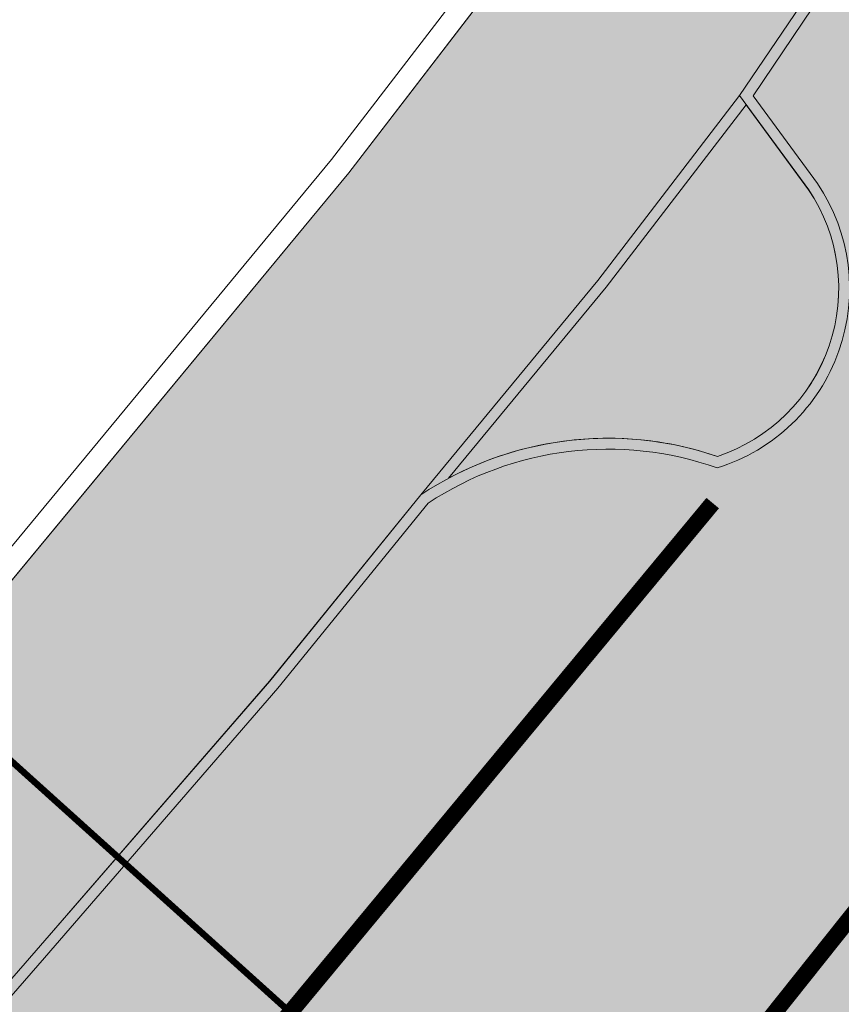
# Model space of a CAD drawing. Units: millimetres. Extents: x 1716 to 3656, y 5596 to 7230.
# Drawn here: x 3046 to 3053, y 6819 to 6828 of the extents above; entities that cross this region are included whole.
import ezdxf

# ---------------------------------------------------------------- set-up
doc = ezdxf.new("R2010")
doc.units = ezdxf.units.MM
doc.linetypes.add('CONTINUA', pattern=[0, 0, 0])
doc.linetypes.add('TRATTEGGIATA', pattern=[7.5, 5, -2.5])
for name, color, linetype, lineweight in [('Campit_Aiuole', 96, 'CONTINUA', 0), ('Campit_asfalto', 253, 'Continuous', 13), ('Campit_Filette', 251, 'CONTINUA', 0), ('Campit_Marciapiedi', 25, 'CONTINUA', 0), ('Campit_Segnaletica', 255, 'CONTINUA', 0), ('nuove linee sezione', 5, 'CONTINUA', 0), ('RECINZIONI', 200, 'CONTINUA', 0)]:
    doc.layers.add(name, color=color, linetype=linetype, lineweight=lineweight)

msp = doc.modelspace()

# ---------------------------------------------------------------- hatches: boundary and pattern name
at = {"layer": 'Campit_Aiuole'}
h = msp.add_hatch(color=256, dxfattribs=at)
edge = h.paths.add_edge_path()
edge.add_line((3072.170581531006, 6838.898627974753), (3071.726322839011, 6838.572085121119))
edge.add_line((3071.726322839011, 6838.572085121119), (3069.65198579018, 6838.243921940232))
edge.add_line((3069.65198579018, 6838.243921940232), (3069.212417437191, 6837.936543996879))
edge.add_arc((3071.288081364844, 6836.894170114048), 2.322697580866983, 153.3347380146841, 235.2386233883828)
edge.add_line((3069.963772351317, 6834.985995675257), (3072.170581531006, 6838.898627974753))
edge = h.paths.add_edge_path()
edge.add_line((3067.732888527798, 6853.85222931034), (3065.464013934683, 6849.741958503899))
edge.add_arc((3066.489281989388, 6851.405638977823), 1.954228058164535, 238.3559250237279, 349.112078917994)
edge.add_arc((3072.684843519345, 6853.551243027333), 4.961093728288054, 176.5217668710304, 210.4569798784017, ccw=False)
edge = h.paths.add_edge_path()
edge.add_line((3063.505845172021, 6846.059131296692), (3061.24976293805, 6842.14047185966))
edge.add_line((3061.24976293805, 6842.14047185966), (3064.319354519128, 6843.080888376404))
edge.add_arc((3062.360779530638, 6844.146128922525), 2.22951864909005, 331.458871565509, 419.0965304875014)
edge = h.paths.add_edge_path()
edge.add_arc((3067.132616542873, 6829.804984574344), 2.261928494041621, 63.82410487010301, 139.5815896158245)
edge.add_arc((3067.513958746072, 6830.276831437606), 2.326758000847435, 154.690491201792, 225.8797500030425)
edge.add_line((3065.894147632975, 6828.606497712749), (3065.847892086076, 6827.912841205102))
edge.add_line((3065.847892086076, 6827.912841205102), (3068.130417279192, 6831.83493881096))
edge = h.paths.add_edge_path()
edge.add_line((3056.81085407377, 6834.418503174316), (3054.53347722795, 6830.434358942453))
edge.add_arc((3055.60784231344, 6832.49810422942), 2.326651015171084, 242.4989670612037, 320.3578710135093)
edge.add_line((3057.399466766613, 6831.013723292737), (3057.547814852503, 6831.871416427204))
edge.add_arc((3061.392948354579, 6834.364104840966), 4.582417176217624, 179.3198200855637, 212.9541701401806, ccw=False)
edge = h.paths.add_edge_path()
edge.add_line((3052.339923784121, 6827.200339399179), (3051.036188878829, 6825.50130060124))
edge.add_line((3051.036188878829, 6825.50130060124), (3049.407311384305, 6823.526644428634))
edge.add_arc((3051.131131705915, 6820.939649423073), 3.108713505615305, 71.13842091354059, 123.6771396541173, ccw=False)
edge.add_arc((3051.624245761736, 6825.427101761011), 1.628224507950465, 288.3233418196052, 393.8166848229088)
edge.add_line((3052.977011216921, 6826.333269886442), (3052.339923784121, 6827.200339399179))
edge = h.paths.add_edge_path()
edge.add_arc((3037.141608779098, 6810.403842526534), 2.857240732844808, 226.9199007136803, 321.7191710534439)
edge.add_line((3039.384496191145, 6808.633734998076), (3037.300889460354, 6809.556472186004))
edge.add_line((3037.300889460354, 6809.556472186004), (3036.382934967816, 6809.162609857714))
edge.add_line((3036.382934967816, 6809.162609857714), (3035.190055862214, 6808.316915163632))
edge = h.paths.add_edge_path()
edge.add_arc((3054.604817219959, 6818.188246365808), 4.21363570665449, 257.3059594103029, 291.58377968343797, ccw=False)
edge.add_line((3053.678892951821, 6814.077602849513), (3053.043353303245, 6813.766054432932))
edge.add_line((3053.043353303245, 6813.766054432932), (3052.726084115211, 6813.131348896858))
edge.add_arc((3054.783874034189, 6812.441204276461), 2.170437501453206, 161.4595012115692, 229.4111077774621)
edge.add_line((3053.371728778376, 6810.792979557498), (3056.154850813591, 6814.270067997357))
h.paths.add_polyline_path([(3026.187363855922, 6815.916354459266), (3022.734946748918, 6817.774367871625), (3021.730794299205, 6815.963846367596), (3024.637663170256, 6814.351637127658), (3028.446203007629, 6812.274408685144), (3032.276878564419, 6810.174192938811), (3034.151911620379, 6811.545383247814)])
h.paths.add_polyline_path([(3016.617829447476, 6820.801509861892), (3015.29372124626, 6821.496219907293), (3014.433625848785, 6819.908813139382), (3015.738853910694, 6819.229438652535)])
at = {"layer": 'Campit_asfalto'}
h = msp.add_hatch(color=256, dxfattribs=at)
edge = h.paths.add_edge_path()
edge.add_line((3092.505896101075, 6903.506229575882), (3106.651843430597, 6895.683372758502))
edge.add_line((3106.651843430597, 6895.683372758502), (3100.411009611687, 6884.398172408361))
edge.add_line((3100.411009611687, 6884.398172408361), (3100.32739043071, 6884.431456527291))
edge.add_line((3100.32739043071, 6884.431456527291), (3100.135409490115, 6883.949145757718))
edge.add_line((3100.135409490115, 6883.949145757718), (3101.213469566121, 6879.985637439004))
edge.add_line((3101.213469566121, 6879.985637439004), (3103.578394883835, 6878.772827931441))
edge.add_line((3103.578394883835, 6878.772827931441), (3103.619464113901, 6878.852911127818))
edge.add_line((3103.619464113901, 6878.852911127818), (3112.08325003334, 6874.130511954909))
edge.add_line((3112.08325003334, 6874.130511954909), (3104.43602288202, 6859.935784133942))
edge.add_line((3104.43602288202, 6859.935784133942), (3104.3024273334, 6860.009595011675))
edge.add_line((3104.3024273334, 6860.009595011675), (3093.440844432972, 6866.008716911234))
edge.add_line((3093.440844432972, 6866.008716911234), (3089.377887718553, 6864.842817114191))
edge.add_line((3089.377887718553, 6864.842817114191), (3079.460301206222, 6846.781577012514))
edge.add_line((3079.460301206222, 6846.781577012514), (3075.950024951439, 6840.394873009265))
edge.add_line((3075.950024951439, 6840.394873009265), (3073.521238696509, 6836.066068466687))
edge.add_line((3073.521238696509, 6836.066068466687), (3072.380884266738, 6834.155852684504))
edge.add_line((3072.380884266738, 6834.155852684504), (3072.086567513436, 6833.698604066436))
edge.add_line((3072.086567513436, 6833.698604066436), (3070.464580894825, 6830.661573554727))
edge.add_line((3070.464580894825, 6830.661573554727), (3070.194393312334, 6830.175874398594))
edge.add_line((3070.194393312334, 6830.175874398594), (3069.858764088691, 6829.414324482806))
edge.add_line((3069.858764088691, 6829.414324482806), (3069.401876107476, 6828.650804016665))
edge.add_line((3069.401876107476, 6828.650804016665), (3068.944988126261, 6827.887283550525))
edge.add_line((3068.944988126261, 6827.887283550525), (3068.539445177327, 6827.20956744621))
edge.add_line((3068.539445177327, 6827.20956744621), (3068.121027425535, 6826.510335837444))
edge.add_line((3068.121027425535, 6826.510335837444), (3067.009599796325, 6824.652992728413))
edge.add_line((3067.009599796325, 6824.652992728413), (3066.00911155748, 6823.149333907169))
edge.add_line((3066.00911155748, 6823.149333907169), (3064.790535717307, 6821.334223274774))
edge.add_line((3064.790535717307, 6821.334223274774), (3063.890921882195, 6819.99421753372))
edge.add_line((3063.890921882195, 6819.99421753372), (3062.971225591743, 6818.62429826652))
edge.add_line((3062.971225591743, 6818.62429826652), (3060.665866353118, 6815.626403256783))
edge.add_line((3060.665866353118, 6815.626403256783), (3055.40668695675, 6809.377313587916))
edge.add_line((3055.40668695675, 6809.377313587916), (3055.303523305397, 6809.469906919229))
edge.add_line((3055.303523305397, 6809.469906919229), (3055.023899433633, 6809.15836159293))
edge.add_line((3055.023899433633, 6809.15836159293), (3052.74425745079, 6806.629696207779))
edge.add_line((3052.74425745079, 6806.629696207779), (3052.436763191517, 6806.318690788991))
edge.add_line((3052.436763191517, 6806.318690788991), (3052.521125731396, 6806.235280677323))
edge.add_line((3052.521125731396, 6806.235280677323), (3050.744254458165, 6804.303556102909))
edge.add_line((3050.744254458165, 6804.303556102909), (3048.87495179492, 6802.435506393617))
edge.add_line((3048.87495179492, 6802.435506393617), (3046.950517066594, 6800.643292459101))
edge.add_line((3046.950517066594, 6800.643292459101), (3046.929630686673, 6800.662653615837))
edge.add_line((3046.929630686673, 6800.662653615837), (3046.754592603999, 6800.473826473686))
edge.add_line((3046.754592603999, 6800.473826473686), (3045.967897391251, 6799.794320408786))
edge.add_line((3045.967897391251, 6799.794320408786), (3045.781102490959, 6799.627539518914))
edge.add_line((3045.781102490959, 6799.627539518914), (3045.797871495319, 6799.608758203502))
edge.add_line((3045.797871495319, 6799.608758203502), (3043.345463971695, 6797.509642008868))
edge.add_line((3043.345463971695, 6797.509642008868), (3040.898664089716, 6795.466315268313))
edge.add_line((3040.898664089716, 6795.466315268313), (3038.439427134464, 6793.53114716513))
edge.add_line((3038.439427134464, 6793.53114716513), (3034.844243171005, 6790.721394315416))
edge.add_line((3034.844243171005, 6790.721394315416), (3034.836160591642, 6790.732660552871))
edge.add_line((3034.836160591642, 6790.732660552871), (3034.651000642232, 6790.599823836807))
edge.add_line((3034.651000642232, 6790.599823836807), (3031.384623949849, 6788.111982623332))
edge.add_line((3031.384623949849, 6788.111982623332), (3031.190331169726, 6787.961428926626))
edge.add_line((3031.190331169726, 6787.961428926626), (3031.203977364621, 6787.943041942328))
edge.add_line((3031.203977364621, 6787.943041942328), (3024.461139350791, 6783.010898275626))
edge.add_line((3024.461139350791, 6783.010898275626), (3024.453010074867, 6783.022229603015))
edge.add_line((3024.453010074867, 6783.022229603015), (3024.267850125458, 6782.889392886953))
edge.add_line((3024.267850125458, 6782.889392886953), (3022.372710015262, 6781.49980878992))
edge.add_line((3022.372710015262, 6781.49980878992), (3022.187550065852, 6781.366972073857))
edge.add_line((3022.187550065852, 6781.366972073857), (3022.195655978876, 6781.355673311813))
edge.add_line((3022.195655978876, 6781.355673311813), (3018.960743010469, 6778.885807305967))
edge.add_line((3018.960743010469, 6778.885807305967), (3018.952637097444, 6778.897106068011))
edge.add_line((3018.952637097444, 6778.897106068011), (3018.767477148034, 6778.764269351949))
edge.add_line((3018.767477148034, 6778.764269351949), (3012.543130861214, 6773.9827041488))
edge.add_line((3012.543130861214, 6773.9827041488), (3008.644937593184, 6770.42192828449))
edge.add_line((3008.644937593184, 6770.42192828449), (2994.893722558122, 6757.860982421863))
edge.add_line((2994.893722558122, 6757.860982421863), (2997.643134327333, 6755.051979540925))
edge.add_line((2997.643134327333, 6755.051979540925), (3004.568660916447, 6748.005389210763))
edge.add_line((3004.568660916447, 6748.005389210763), (3006.887595267181, 6745.739138036645))
edge.add_line((3006.887595267181, 6745.739138036645), (3009.179380265603, 6743.575102573438))
edge.add_line((3009.179380265603, 6743.575102573438), (3005.040516013476, 6739.03815926019))
edge.add_line((3005.040516013476, 6739.03815926019), (3001.936774758455, 6742.339970559104))
edge.add_line((3001.936774758455, 6742.339970559104), (3000.912494939126, 6743.364654423381))
edge.add_line((3000.912494939126, 6743.364654423381), (2990.471845714678, 6753.937197170168))
edge.add_line((2990.471845714678, 6753.937197170168), (2971.044209618352, 6738.751214084816))
edge.add_line((2971.044209618352, 6738.751214084816), (2963.163419404509, 6732.72026054699))
edge.add_line((2963.163419404509, 6732.72026054699), (2955.179451834094, 6726.507974267803))
edge.add_line((2955.179451834094, 6726.507974267803), (2950.064215913781, 6722.472664499481))
edge.add_line((2950.064215913781, 6722.472664499481), (2949.949338484482, 6722.633289680381))
edge.add_line((2949.949338484482, 6722.633289680381), (2946.524984842745, 6720.184228199667))
edge.add_line((2946.524984842745, 6720.184228199667), (2946.955461207525, 6719.582322808958))
edge.add_line((2946.955461207525, 6719.582322808958), (2948.347992382372, 6717.800077905514))
edge.add_line((2948.347992382372, 6717.800077905514), (2948.72705572648, 6717.309454851475))
edge.add_line((2948.72705572648, 6717.309454851475), (2949.983377127623, 6715.676893508974))
edge.add_line((2949.983377127623, 6715.676893508974), (2950.360550008452, 6715.184815651347))
edge.add_line((2950.360550008452, 6715.184815651347), (2951.597194822878, 6713.574973567868))
edge.add_line((2951.597194822878, 6713.574973567868), (2951.974308874132, 6713.082850077707))
edge.add_line((2951.974308874132, 6713.082850077707), (2953.408307850441, 6711.221091994116))
edge.add_line((2953.408307850441, 6711.221091994116), (2953.786639705481, 6710.729904482104))
edge.add_line((2953.786639705481, 6710.729904482104), (2955.068755648013, 6709.054117580006))
edge.add_line((2955.068755648013, 6709.054117580006), (2955.444957780284, 6708.561297170855))
edge.add_line((2955.444957780284, 6708.561297170855), (2956.718647307668, 6706.891670554252))
edge.add_line((2956.718647307668, 6706.891670554252), (2957.094681283392, 6706.398721825578))
edge.add_line((2957.094681283392, 6706.398721825578), (2958.335706284735, 6704.773871528495))
edge.add_line((2958.335706284735, 6704.773871528495), (2958.694336168024, 6704.258623688311))
edge.add_line((2958.694336168024, 6704.258623688311), (2960.571413175469, 6701.854385212595))
edge.add_line((2960.571413175469, 6701.854385212595), (2960.937153662651, 6701.358687546637))
edge.add_line((2960.937153662651, 6701.358687546637), (2962.426506652084, 6699.420975957451))
edge.add_line((2962.426506652084, 6699.420975957451), (2962.610557991474, 6699.171526354387))
edge.add_arc((2962.811727026212, 6699.319954853905), 0.2500000000137619, 216.4210101334447, 245.3507222722798)
edge.add_line((2962.707461367573, 6699.092735417159), (2955.006334009661, 6694.420942197664))
edge.add_line((2955.006334009661, 6694.420942197664), (2954.943628309841, 6694.507169297075))
edge.add_line((2954.943628309841, 6694.507169297075), (2955.015975202748, 6694.604929356946))
edge.add_line((2955.015975202748, 6694.604929356946), (2954.711533561896, 6695.034017631894))
edge.add_line((2954.711533561896, 6695.034017631894), (2954.622291183238, 6694.969987774503))
edge.add_line((2954.622291183238, 6694.969987774503), (2954.293985883321, 6695.427567208296))
edge.add_line((2954.293985883321, 6695.427567208296), (2952.901380367891, 6697.418739375768))
edge.add_line((2952.901380367891, 6697.418739375768), (2952.559394296107, 6697.86406350985))
edge.add_line((2952.559394296107, 6697.86406350985), (2952.646158269649, 6697.931425647725))
edge.add_line((2952.646158269649, 6697.931425647725), (2952.322835896012, 6698.347872256411))
edge.add_line((2952.322835896012, 6698.347872256411), (2951.684785354427, 6699.231408353984))
edge.add_line((2951.684785354427, 6699.231408353984), (2951.366497814117, 6699.629896800095))
edge.add_line((2951.366497814117, 6699.629896800095), (2951.351429067982, 6699.617860832202))
edge.add_line((2951.351429067982, 6699.617860832202), (2950.85297189124, 6700.28977544496))
edge.add_line((2950.85297189124, 6700.28977544496), (2950.390071110977, 6700.957886857394))
edge.add_line((2950.390071110977, 6700.957886857394), (2950.414971290435, 6700.976544542488))
edge.add_line((2950.414971290435, 6700.976544542488), (2950.322026932253, 6701.100586254352))
edge.add_line((2950.322026932253, 6701.100586254352), (2950.394051152041, 6701.154553946199))
edge.add_line((2950.394051152041, 6701.154553946199), (2950.175182179542, 6701.446652170906))
edge.add_line((2950.175182179542, 6701.446652170906), (2950.083151232032, 6701.377693453544))
edge.add_line((2950.083151232032, 6701.377693453544), (2949.909255336075, 6701.609771495092))
edge.add_line((2949.909255336075, 6701.609771495092), (2948.787263659108, 6703.029894913104))
edge.add_line((2948.787263659108, 6703.029894913104), (2947.617409381987, 6704.695157841387))
edge.add_line((2947.617409381987, 6704.695157841387), (2947.086727500519, 6705.403466912825))
edge.add_line((2947.086727500519, 6705.403466912825), (2946.375239671111, 6706.293429366935))
edge.add_line((2946.375239671111, 6706.293429366935), (2945.791049812129, 6707.142578970161))
edge.add_line((2945.791049812129, 6707.142578970161), (2945.467230913406, 6707.543036609407))
edge.add_line((2945.467230913406, 6707.543036609407), (2945.424463592709, 6707.508454008572))
edge.add_line((2945.424463592709, 6707.508454008572), (2945.267269952555, 6707.702850920828))
edge.add_line((2945.267269952555, 6707.702850920828), (2944.436105771703, 6708.808576418336))
edge.add_line((2944.436105771703, 6708.808576418336), (2943.513665284155, 6710.046485024382))
edge.add_line((2943.513665284155, 6710.046485024382), (2943.245542225281, 6710.382654662066))
edge.add_line((2943.245542225281, 6710.382654662066), (2942.012364200775, 6711.894727509972))
edge.add_line((2942.012364200775, 6711.894727509972), (2941.446292516879, 6712.762468433966))
edge.add_line((2941.446292516879, 6712.762468433966), (2941.304583251873, 6713.030226281386))
edge.add_line((2941.304583251873, 6713.030226281386), (2941.415218367052, 6713.098489531304))
edge.add_line((2941.415218367052, 6713.098489531304), (2941.143066299845, 6713.539569839341))
edge.add_line((2941.143066299845, 6713.539569839341), (2941.031760774295, 6713.468671202384))
edge.add_line((2941.031760774295, 6713.468671202384), (2940.488706431919, 6714.321225660055))
edge.add_line((2940.488706431919, 6714.321225660055), (2939.837623289076, 6715.02737526144))
edge.add_line((2939.837623289076, 6715.02737526144), (2939.892267576781, 6715.059933819451))
edge.add_line((2939.892267576781, 6715.059933819451), (2939.456824890297, 6715.790754128866))
edge.add_line((2939.456824890297, 6715.790754128866), (2939.361109193121, 6715.733724104139))
edge.add_line((2939.361109193121, 6715.733724104139), (2938.590167385751, 6716.642384469827))
edge.add_line((2938.590167385751, 6716.642384469827), (2938.04336142515, 6717.370335046072))
edge.add_line((2938.04336142515, 6717.370335046072), (2937.862600648526, 6717.738337140677))
edge.add_line((2937.862600648526, 6717.738337140677), (2937.835673665993, 6717.725110742386))
edge.add_line((2937.835673665993, 6717.725110742386), (2937.654912889367, 6718.093112836992))
edge.add_line((2937.654912889367, 6718.093112836992), (2935.566945731277, 6720.637292687537))
edge.add_line((2935.566945731277, 6720.637292687537), (2935.256059806878, 6721.01604054827))
edge.add_line((2935.256059806878, 6721.01604054827), (2934.279867633935, 6722.260801622329))
edge.add_line((2934.279867633935, 6722.260801622329), (2933.427257772265, 6723.374788133107))
edge.add_line((2933.427257772265, 6723.374788133107), (2933.122931323707, 6723.758826428995))
edge.add_line((2933.122931323707, 6723.758826428995), (2932.263680794445, 6724.857212038316))
edge.add_line((2932.263680794445, 6724.857212038316), (2931.387509588865, 6726.081493177951))
edge.add_line((2931.387509588865, 6726.081493177951), (2931.093160615318, 6726.491838985498))
edge.add_line((2931.093160615318, 6726.491838985498), (2931.117537593984, 6726.509325063134))
edge.add_line((2931.117537593984, 6726.509325063134), (2930.769523225779, 6726.994484685877))
edge.add_line((2930.769523225779, 6726.994484685877), (2928.801306648955, 6729.431422991765))
edge.add_line((2928.801306648955, 6729.431422991765), (2927.364224330692, 6731.395609227981))
edge.add_line((2927.364224330692, 6731.395609227981), (2926.911573138425, 6732.018511225199))
edge.add_line((2926.911573138425, 6732.018511225199), (2926.871124956786, 6731.989118290637))
edge.add_line((2926.871124956786, 6731.989118290637), (2926.683010175595, 6732.247986653124))
edge.add_line((2926.683010175595, 6732.247986653124), (2926.674920539257, 6732.242108066203))
edge.add_line((2926.674920539257, 6732.242108066203), (2926.619073963589, 6732.318959611314))
edge.add_line((2926.619073963589, 6732.318959611314), (2926.724239235846, 6732.39538124118))
edge.add_line((2926.724239235846, 6732.39538124118), (2926.500852933169, 6732.702787421626))
edge.add_line((2926.500852933169, 6732.702787421626), (2925.601286496878, 6734.065861780476))
edge.add_line((2925.601286496878, 6734.065861780476), (2924.952761634594, 6734.922621071642))
edge.add_line((2924.952761634594, 6734.922621071642), (2924.53987067354, 6735.536722898932))
edge.add_line((2924.53987067354, 6735.536722898932), (2923.449927392179, 6737.136347073168))
edge.add_line((2923.449927392179, 6737.136347073168), (2922.967851430429, 6737.800595471572))
edge.add_line((2922.967851430429, 6737.800595471572), (2922.395068424205, 6738.601934742906))
edge.add_line((2922.395068424205, 6738.601934742906), (2920.894417855448, 6740.712021475919))
edge.add_line((2920.894417855448, 6740.712021475919), (2920.261749693782, 6741.672350064067))
edge.add_line((2920.261749693782, 6741.672350064067), (2918.855342368704, 6743.722261995339))
edge.add_line((2918.855342368704, 6743.722261995339), (2918.432913956602, 6744.329842637434))
edge.add_line((2918.432913956602, 6744.329842637434), (2924.829359186622, 6750.500896620611))
edge.add_line((2924.829359186622, 6750.500896620611), (2925.036995750432, 6750.231662415191))
edge.add_line((2925.036995750432, 6750.231662415191), (2925.017199117675, 6750.216395020789))
edge.add_line((2925.017199117675, 6750.216395020789), (2925.255370470271, 6749.907567549857))
edge.add_line((2925.255370470271, 6749.907567549857), (2925.275167103026, 6749.922834944256))
edge.add_line((2925.275167103026, 6749.922834944256), (2925.672119357359, 6749.408122492706))
edge.add_line((2925.672119357359, 6749.408122492706), (2926.653474896806, 6748.063761236299))
edge.add_line((2926.653474896806, 6748.063761236299), (2927.073187372725, 6747.503545708527))
edge.add_line((2927.073187372725, 6747.503545708527), (2928.055157711875, 6746.176103995221))
edge.add_line((2928.055157711875, 6746.176103995221), (2928.320859274507, 6745.819133856952))
edge.add_line((2928.320859274507, 6745.819133856952), (2928.200532261607, 6745.729571532469))
edge.add_line((2928.200532261607, 6745.729571532469), (2928.920016268284, 6744.762944528845))
edge.add_line((2928.920016268284, 6744.762944528845), (2930.285207642219, 6742.911948365659))
edge.add_line((2930.285207642219, 6742.911948365659), (2930.995455103008, 6741.938514472452))
edge.add_line((2930.995455103008, 6741.938514472452), (2931.11662944656, 6742.026927019439))
edge.add_line((2931.11662944656, 6742.026927019439), (2931.37892000262, 6741.667443133566))
edge.add_line((2931.37892000262, 6741.667443133566), (2931.936681081575, 6740.827577091421))
edge.add_line((2931.936681081575, 6740.827577091421), (2932.335303066259, 6740.252163750138))
edge.add_line((2932.335303066259, 6740.252163750138), (2933.697075135123, 6738.361469472425))
edge.add_line((2933.697075135123, 6738.361469472425), (2934.302428833396, 6737.655461752929))
edge.add_line((2934.302428833396, 6737.655461752929), (2934.324592611623, 6737.671312272174))
edge.add_line((2934.324592611623, 6737.671312272174), (2934.87938137836, 6738.150159398831))
edge.add_line((2934.87938137836, 6738.150159398831), (2934.794157913418, 6738.263429718109))
edge.add_line((2934.794157913418, 6738.263429718109), (2935.598640006815, 6738.868714067264))
edge.add_line((2935.598640006815, 6738.868714067264), (2937.136766458123, 6740.057268767027))
edge.add_line((2937.136766458123, 6740.057268767027), (2937.536304749164, 6740.35607100196))
edge.add_line((2937.536304749164, 6740.35607100196), (2938.615298324578, 6741.160592028981))
edge.add_line((2938.615298324578, 6741.160592028981), (2947.213819303631, 6747.581300867831))
edge.add_line((2947.213819303631, 6747.581300867831), (2953.734589132794, 6752.363220759778))
edge.add_line((2953.734589132794, 6752.363220759778), (2957.781534110975, 6755.369120642653))
edge.add_line((2957.781534110975, 6755.369120642653), (2961.542313010047, 6758.215977423934))
edge.add_line((2961.542313010047, 6758.215977423934), (2964.619752490275, 6760.407844475581))
edge.add_line((2964.619752490275, 6760.407844475581), (2967.439593857934, 6762.46370086178))
edge.add_line((2967.439593857934, 6762.46370086178), (2969.992911713512, 6764.249176900013))
edge.add_line((2969.992911713512, 6764.249176900013), (2973.451465045416, 6766.65533629909))
edge.add_line((2973.451465045416, 6766.65533629909), (2974.98770444499, 6767.726558037212))
edge.add_line((2974.98770444499, 6767.726558037212), (2976.914454811799, 6769.115994765533))
edge.add_line((2976.914454811799, 6769.115994765533), (2980.511728015809, 6771.738139952643))
edge.add_line((2980.511728015809, 6771.738139952643), (2980.521779433672, 6771.725247524789))
edge.add_line((2980.521779433672, 6771.725247524789), (2980.908812722039, 6772.003096876776))
edge.add_line((2980.908812722039, 6772.003096876776), (2983.639336251968, 6774.056296528427))
edge.add_line((2983.639336251968, 6774.056296528427), (2985.125180412398, 6775.173567513114))
edge.add_line((2985.125180412398, 6775.173567513114), (2988.67712650526, 6777.853327050915))
edge.add_line((2988.67712650526, 6777.853327050915), (2996.993417154596, 6783.893518886864))
edge.add_line((2996.993417154596, 6783.893518886864), (3001.623032582336, 6787.413679987239))
edge.add_line((3001.623032582336, 6787.413679987239), (3005.119504357897, 6790.070548806472))
edge.add_line((3005.119504357897, 6790.070548806472), (3011.553718795062, 6794.964548066942))
edge.add_line((3011.553718795062, 6794.964548066942), (3018.732865937478, 6800.423263789901))
edge.add_line((3018.732865937478, 6800.423263789901), (3007.125006153607, 6815.503001557633))
edge.add_line((3007.125006153607, 6815.503001557633), (3010.068127257557, 6817.376372043955))
edge.add_line((3010.068127257557, 6817.376372043955), (3013.707429851795, 6824.371069499967))
edge.add_line((3013.707429851795, 6824.371069499967), (3024.208833090031, 6818.907247184794))
edge.add_line((3024.208833090031, 6818.907247184794), (3024.178491487283, 6818.810658585528))
edge.add_line((3024.178491487283, 6818.810658585528), (3024.565486990176, 6818.689090782462))
edge.add_line((3024.565486990176, 6818.689090782462), (3025.729502171037, 6817.97536512878))
edge.add_line((3025.729502171037, 6817.97536512878), (3026.116624203816, 6817.844974401587))
edge.add_line((3026.116624203816, 6817.844974401587), (3026.155085016532, 6817.959162184123))
edge.add_line((3026.155085016532, 6817.959162184123), (3034.354619606112, 6813.464578609664))
edge.add_line((3034.354619606112, 6813.464578609664), (3037.730940390366, 6813.975733418105))
edge.add_line((3037.730940390366, 6813.975733418105), (3041.599447056426, 6818.022795673043))
edge.add_line((3041.599447056426, 6818.022795673043), (3041.660006385288, 6817.969911708679))
edge.add_line((3041.660006385288, 6817.969911708679), (3041.922894189946, 6818.270953985048))
edge.add_line((3041.922894189946, 6818.270953985048), (3043.237639422674, 6819.76050375025))
edge.add_line((3043.237639422674, 6819.76050375025), (3043.578260162217, 6820.075283596799))
edge.add_line((3043.578260162217, 6820.075283596799), (3043.489258221782, 6820.171591880521))
edge.add_line((3043.489258221782, 6820.171591880521), (3044.852941354987, 6821.785444145647))
edge.add_line((3044.852941354987, 6821.785444145647), (3048.746597326153, 6826.490818872016))
edge.add_line((3048.746597326153, 6826.490818872016), (3050.050332231445, 6828.189857669955))
edge.add_line((3050.050332231445, 6828.189857669955), (3050.215956155203, 6828.079968425369))
edge.add_line((3050.215956155203, 6828.079968425369), (3050.546569952836, 6828.578266094249))
edge.add_line((3050.546569952836, 6828.578266094249), (3052.519644926101, 6831.569361135817))
edge.add_line((3052.519644926101, 6831.569361135817), (3052.844414213715, 6832.061697118484))
edge.add_line((3052.844414213715, 6832.061697118484), (3052.588806205998, 6832.232568660142))
edge.add_line((3052.588806205998, 6832.232568660142), (3053.749261253792, 6834.057348251034))
edge.add_line((3053.749261253792, 6834.057348251034), (3057.826353828123, 6841.086292754326))
edge.add_line((3057.826353828123, 6841.086292754326), (3058.51902985385, 6842.287693251804))
edge.add_line((3058.51902985385, 6842.287693251804), (3058.692612548592, 6842.188048529988))
edge.add_line((3058.692612548592, 6842.188048529988), (3058.891899511043, 6842.535209597212))
edge.add_line((3058.891899511043, 6842.535209597212), (3058.7183168163, 6842.634854319028))
edge.add_line((3058.7183168163, 6842.634854319028), (3061.087196032702, 6846.99771968668))
edge.add_line((3061.087196032702, 6846.99771968668), (3061.140003582896, 6846.965138017869))
edge.add_line((3061.140003582896, 6846.965138017869), (3061.205179697377, 6847.070773826669))
edge.add_line((3061.205179697377, 6847.070773826669), (3061.152372147184, 6847.10335549548))
edge.add_line((3061.152372147184, 6847.10335549548), (3063.448541925546, 6851.131200034991))
edge.add_line((3063.448541925546, 6851.131200034991), (3065.895733453259, 6855.83437750863))
edge.add_line((3065.895733453259, 6855.83437750863), (3065.965348657467, 6855.793459470517))
edge.add_line((3065.965348657467, 6855.793459470517), (3066.047189126239, 6855.932697352113))
edge.add_line((3066.047189126239, 6855.932697352113), (3065.977573922031, 6855.973615390227))
edge.add_line((3065.977573922031, 6855.973615390227), (3070.729692442884, 6864.509824198216))
edge.add_line((3070.729692442884, 6864.509824198216), (3070.786237934043, 6864.471801871749))
edge.add_line((3070.786237934043, 6864.471801871749), (3070.886616411824, 6864.621081278225))
edge.add_line((3070.886616411824, 6864.621081278225), (3070.817636123289, 6864.667465012749))
edge.add_line((3070.817636123289, 6864.667465012749), (3075.200506433131, 6872.503295269487))
edge.add_line((3075.200506433131, 6872.503295269487), (3074.033898647041, 6876.684694622987))
edge.add_line((3074.033898647041, 6876.684694622987), (3069.449276267399, 6879.276113350986))
edge.add_line((3069.449276267399, 6879.276113350986), (3065.591676441801, 6881.400041218026))
edge.add_line((3065.591676441801, 6881.400041218026), (3062.064637372584, 6883.410767554416))
edge.add_line((3062.064637372584, 6883.410767554416), (3054.141597708535, 6888.003823997563))
edge.add_line((3054.141597708535, 6888.003823997563), (3061.88656827627, 6901.824329841598))
edge.add_line((3061.88656827627, 6901.824329841598), (3082.049537923815, 6890.525061331412))
edge.add_line((3082.049537923815, 6890.525061331412), (3086.108962584228, 6891.871898199955))
edge.add_line((3086.108962584228, 6891.871898199955), (3092.505896101075, 6903.506229575882))
at = {"layer": 'Campit_Filette'}
h = msp.add_hatch(color=256, dxfattribs=at)
edge = h.paths.add_edge_path()
edge.add_line((3037.301521521471, 6809.665559600178), (3036.343504705913, 6809.254507923232))
edge.add_line((3036.343504705913, 6809.254507923232), (3035.034192403128, 6808.32921750733))
edge.add_arc((3037.141608779096, 6810.403842526533), 2.957240732845863, 224.5507534078965, 324.2036514380608)
edge.add_line((3039.540229980035, 6808.674134722767), (3040.642845387629, 6809.918649750134))
edge.add_line((3040.642845387629, 6809.918649750134), (3040.567996441385, 6809.984964418546))
edge.add_line((3040.567996441385, 6809.984964418546), (3039.465381033794, 6808.740449391182))
edge.add_line((3039.465381033794, 6808.740449391182), (3039.446710536788, 6808.71555034444))
edge.add_line((3039.446710536788, 6808.71555034444), (3037.301521521471, 6809.665559600178))
edge = h.paths.add_edge_path(flags=16)
edge.add_line((3037.300889460354, 6809.556472186003), (3039.384496191144, 6808.633734998075))
edge.add_arc((3037.141608779095, 6810.403842526535), 2.85724073284676, 226.919900713713, 321.7191710534295, ccw=False)
edge.add_line((3035.190055862211, 6808.31691516363), (3036.392615204778, 6809.166763310527))
edge.add_line((3036.392615204778, 6809.166763310527), (3037.300889460354, 6809.556472186003))
h.paths.add_polyline_path([(3022.695387830471, 6817.909219695109), (3021.594842082721, 6815.92489774973), (3028.39822430641, 6812.186670117455), (3032.284571004363, 6810.055931972274), (3034.337801273266, 6811.55743587266), (3026.235115616571, 6816.004217634626)])
h.paths.add_polyline_path([(3026.187363856012, 6815.916354459298), (3034.151911620376, 6811.545383247812), (3032.276878564418, 6810.174192938809), (3028.446203007126, 6812.27440868533), (3024.637663170401, 6814.35163712761), (3021.730794299203, 6815.963846367595), (3022.734946748918, 6817.774367871624)], flags=16)
h.paths.add_polyline_path([(3016.70550717025, 6820.753413396554), (3021.534158066797, 6818.102569943277), (3020.624522051783, 6816.463075244786), (3020.71196480919, 6816.414559637224), (3021.670334278941, 6818.141889732907), (3016.6666485782, 6820.888824180284), (3015.252804532919, 6821.630615266527), (3014.29726454285, 6819.867054327014), (3015.777313617138, 6819.093314451253)])
h.paths.add_polyline_path([(3015.738853910692, 6819.229438652534), (3014.433625848783, 6819.90881313938), (3015.293721246258, 6821.49621990729), (3016.617829447475, 6820.80150986189)], flags=16)
edge = h.paths.add_edge_path()
edge.add_line((3045.870960253624, 6819.334664226882), (3043.834772614557, 6816.995686344886))
edge.add_arc((3046.982233615958, 6815.816433581086), 3.361123002252455, 159.4606360657, 202.7248891887096)
edge.add_line((3043.882033363901, 6814.518009061365), (3043.788829859515, 6813.595976596757))
edge.add_line((3043.788829859515, 6813.595976596757), (3041.271359022692, 6810.778845309464))
edge.add_line((3041.271359022692, 6810.778845309464), (3041.346207968934, 6810.712530641055))
edge.add_line((3041.346207968934, 6810.712530641055), (3041.649335869756, 6811.054669182916))
edge.add_line((3041.649335869756, 6811.054669182916), (3042.628330632596, 6812.166291809678))
edge.add_line((3042.628330632596, 6812.166291809678), (3043.885015430847, 6813.553200277401))
edge.add_line((3043.885015430847, 6813.553200277401), (3043.98410081952, 6814.533420342364))
edge.add_arc((3046.98223361596, 6815.816433581089), 3.261123002254216, 159.7760482508743, 203.1678946540754, ccw=False)
edge.add_line((3043.922163433964, 6816.94377280115), (3045.946384168376, 6819.269004246044))
edge.add_line((3045.946384168376, 6819.269004246044), (3048.093974505109, 6821.748919525958))
edge.add_line((3048.093974505109, 6821.748919525958), (3049.4753227706, 6823.451750879743))
edge.add_arc((3051.131131705915, 6820.939649423062), 3.00871350562412, 70.51308829980258, 123.39019428232601, ccw=False)
edge.add_arc((3051.624245761734, 6825.42710176101), 1.728224507950829, 287.1832505153482, 393.8898157669483)
edge.add_line((3053.058864645314, 6826.390755541554), (3052.464450626673, 6827.199746971886))
edge.add_line((3052.464450626673, 6827.199746971886), (3054.561265677599, 6830.308740738644))
edge.add_arc((3055.607842313439, 6832.498104229421), 2.426651015171865, 244.4509033474417, 320.9929081604939)
edge.add_line((3057.493515311976, 6830.970729850947), (3057.653067813135, 6831.893202722835))
edge.add_arc((3061.39294835458, 6834.364104840966), 4.482417176219335, 179.6536194795574, 213.4523455469825, ccw=False)
edge.add_line((3056.910613089433, 6834.391203041742), (3058.153617582895, 6836.535879448389))
edge.add_line((3058.153617582895, 6836.535879448389), (3060.150500191245, 6840.023721447173))
edge.add_line((3060.150500191245, 6840.023721447173), (3061.316834746504, 6842.056432588776))
edge.add_line((3061.316834746504, 6842.056432588776), (3064.387193395572, 6842.997084108579))
edge.add_arc((3062.360779530635, 6844.146128922525), 2.329518649091615, 330.4453051800783, 416.5655023686551)
edge.add_line((3063.644305403037, 6846.090150134172), (3065.506491363366, 6849.601761071657))
edge.add_arc((3066.489281989387, 6851.405638977824), 2.054228058164722, 241.417522316068, 350.1818503568427)
edge.add_arc((3072.68484351934, 6853.55124302733), 4.861093728284285, 176.7875118407769, 210.8934373954519, ccw=False)
edge.add_line((3067.831388641884, 6853.823654458197), (3069.28501410669, 6856.445112687518))
edge.add_line((3069.28501410669, 6856.445112687518), (3071.713610093652, 6860.858630179511))
edge.add_line((3071.713610093652, 6860.858630179511), (3073.174270896608, 6863.52053533723))
edge.add_arc((3074.965414094002, 6860.520905517697), 3.493704768266069, 78.45665330415312, 120.8423298107671, ccw=False)
edge.add_arc((3075.195089447548, 6865.844680291795), 1.957849485282464, 283.8733775504467, 347.0593581403763)
edge.add_line((3077.103214626773, 6865.406236558314), (3077.524903379775, 6866.17516261171))
edge.add_line((3077.524903379775, 6866.17516261171), (3077.83140294296, 6866.728056559739))
edge.add_line((3077.83140294296, 6866.728056559739), (3078.545233587349, 6868.030328997109))
edge.add_arc((3070.186566742164, 6871.622105070992), 9.097701181821222, 336.7464738396459, 381.123004362736)
edge.add_arc((3062.051493274428, 6866.675155149317), 18.54542542138221, 26.32949354521771, 38.70048300481263)
edge.add_line((3076.524809440358, 6878.270668213477), (3074.699673294147, 6879.2416462708))
edge.add_line((3074.699673294147, 6879.2416462708), (3074.359583987882, 6878.586403023018))
edge.add_line((3074.359583987882, 6878.586403023018), (3073.263588109858, 6879.200712257324))
edge.add_line((3073.263588109858, 6879.200712257324), (3073.605011669885, 6879.844242701561))
edge.add_line((3073.605011669885, 6879.844242701561), (3055.227307453725, 6889.942920858656))
edge.add_line((3055.227307453725, 6889.942920858656), (3055.179148750297, 6889.855281031615))
edge.add_line((3055.179148750297, 6889.855281031615), (3073.470490223351, 6879.80405981131))
edge.add_line((3073.470490223351, 6879.80405981131), (3073.129453360516, 6879.161258231293))
edge.add_line((3073.129453360516, 6879.161258231293), (3074.400769789296, 6878.448681261266))
edge.add_line((3074.400769789296, 6878.448681261266), (3074.74189216661, 6879.105914906325))
edge.add_line((3074.74189216661, 6879.105914906325), (3076.459620186343, 6878.192078303465))
edge.add_arc((3062.022230085744, 6866.654198787398), 18.48136620069333, 26.375617182624012, 38.63067930276651, ccw=False)
edge.add_arc((3070.186566742163, 6871.622105070992), 8.997701181821453, -23.25352616034911, 21.1230043627354, ccw=False)
edge.add_line((3078.453356895885, 6868.0698090372), (3077.743711661628, 6866.776123868926))
edge.add_line((3077.743711661628, 6866.776123868926), (3077.447338989281, 6866.241497798992))
edge.add_line((3077.447338989281, 6866.241497798992), (3077.005754367771, 6865.428630707444))
edge.add_arc((3075.195089447544, 6865.844680291799), 1.857849485287522, 284.55504463655427, 347.05935814029874, ccw=False)
edge.add_arc((3074.965414094002, 6860.520905517697), 3.593704768265594, 78.82355618359512, 121.2783767117798)
edge.add_line((3073.099574781822, 6863.592282671772), (3070.411700246008, 6858.700081007357))
edge.add_line((3070.411700246008, 6858.700081007357), (3067.732888527797, 6853.852229310338))
edge.add_line((3039.446710536788, 6808.715550344441), (3039.465381033792, 6808.740449391177))
h = msp.add_hatch(color=256, dxfattribs=at)
h.paths.add_polyline_path([(3052.134813015186, 6823.776016957136, 0.502436895251987), (3053.058864645314, 6826.390755541554), (3052.464450626673, 6827.199746971886), (3054.561265677599, 6830.308740738644, 0.3469751073563654), (3057.493515311976, 6830.970729850947), (3057.653067813135, 6831.893202722835, -0.1485532800961525), (3056.910613089433, 6834.391203041742), (3058.153617582924, 6836.535879448434), (3060.150500191245, 6840.023721447173), (3061.316834746504, 6842.056432588776), (3064.387193395572, 6842.997084108579, 0.394516437979641), (3063.644305403037, 6846.090150134172), (3065.506491363366, 6849.601761071657, 0.5137334484774063), (3068.513423682915, 6851.055348641856, -0.1499235446804121), (3067.831388641884, 6853.823654458197), (3069.285014106692, 6856.445112687553), (3071.713610093479, 6860.858630179157), (3073.174270896608, 6863.52053533723, -0.1870802270595124), (3075.664536672149, 6863.943945194435, 0.2829054089973496), (3077.103214626773, 6865.406236558314), (3077.524903379795, 6866.17516261175), (3077.831402942945, 6866.728056559709), (3078.545233587349, 6868.030328997109, 0.1960858554505939), (3078.672983558238, 6874.900656034082, 0.05403111131650017), (3076.524809440358, 6878.270668213477), (3074.699673294147, 6879.2416462708), (3074.359583987883, 6878.586403023019), (3073.263588109858, 6879.200712257325), (3073.605011669885, 6879.84424270156), (3055.227307453725, 6889.942920858657), (3055.179148750296, 6889.855281031615), (3073.470490223352, 6879.804059811311), (3073.129453360516, 6879.161258231293), (3074.400769789297, 6878.448681261267), (3074.741892166611, 6879.105914906326), (3076.459620186343, 6878.192078303465, -0.053523820000294), (3078.579702666213, 6874.864618897914, -0.1960858554505739), (3078.453356895885, 6868.0698090372), (3077.74371166168, 6866.776123868998), (3077.447338989247, 6866.241497798916), (3077.005754367771, 6865.428630707444, -0.2796957143800984), (3075.661985597277, 6864.04645541839, 0.1873925015243912), (3073.099574781822, 6863.592282671772), (3070.411700246151, 6858.700081007619), (3067.732888527797, 6853.852229310338), (3065.464013934697, 6849.741958503922), (3063.57997847336, 6846.18789573467), (3061.249762937639, 6842.14047185896), (3060.063716958037, 6840.073407163771), (3058.066834349722, 6836.585565165036), (3056.810854072135, 6834.418503171441), (3054.533477227949, 6830.434358942452), (3054.623317265682, 6830.390020887438), (3056.812785829516, 6834.220374465263, 0.1367907438881963), (3057.547814852502, 6831.871416427203), (3057.399466766612, 6831.013723292736, -0.3413607586200055), (3054.623317265682, 6830.390020887438), (3054.533477227948, 6830.434358942453), (3052.339923801944, 6827.200339422405), (3051.036188878826, 6825.501300601237), (3049.407311384256, 6823.526644428573), (3048.018380414358, 6821.814383511811), (3045.870875038687, 6819.33456634009), (3043.834772614557, 6816.995686344886, 0.1910507769475829), (3043.882033363901, 6814.518009061365), (3043.788829859514, 6813.595976596757), (3041.271359022692, 6810.778845309464), (3041.346207968933, 6810.712530641054), (3041.649335869713, 6811.054669182844), (3042.628330632589, 6812.16629180967), (3043.885015430847, 6813.5532002774), (3043.98410081952, 6814.533420342364, -0.1916278899951259), (3043.922163433964, 6816.94377280115), (3045.946384168322, 6819.269004246023), (3048.093974505115, 6821.748919525968), (3049.4753227706, 6823.451750879743, -0.2349028572199778)])
h.paths.add_polyline_path([(3049.663573097506, 6823.680155104671), (3051.114451355972, 6825.439026301805), (3052.401586310725, 6827.116431898165), (3052.975853504287, 6826.334995784871, -0.4962219920783162), (3052.136125709059, 6823.881432337163, 0.2081410447775269)], flags=16)
h.paths.add_polyline_path([(3061.389863310297, 6842.183393760038), (3063.590540076268, 6846.005817715589, -0.3892081459772844), (3064.319354519127, 6843.080888376403)], flags=16)
h.paths.add_polyline_path([(3065.550482607198, 6849.691677769582), (3067.724372995674, 6853.629876128925, 0.1377171723971259), (3068.408331119404, 6851.036507917223, -0.5085542015049281)], flags=16)
at = {"layer": 'Campit_Marciapiedi'}
h = msp.add_hatch(color=256, dxfattribs=at)
edge = h.paths.add_edge_path()
edge.add_arc((3062.360779530594, 6844.14612892255), 2.229518649091587, 58.96296221400303, 59.09653048621823, ccw=False)
edge.add_line((3063.510301659395, 6846.056456716947), (3065.464013934674, 6849.741958503883))
edge.add_line((3065.464013934674, 6849.741958503883), (3067.732888527763, 6853.85222931028))
edge.add_line((3067.732888527763, 6853.85222931028), (3069.197480693603, 6856.493464813296))
edge.add_line((3069.197480693603, 6856.493464813296), (3071.625969809563, 6860.906788087296))
edge.add_line((3071.625969809563, 6860.906788087296), (3073.099574781822, 6863.592282671773))
edge.add_arc((3074.965414094002, 6860.520905517697), 3.593704768266488, 78.82355618358372, 121.2783767117661, ccw=False)
edge.add_arc((3075.195089447549, 6865.844680291796), 1.857849485282728, 284.5550446364738, 347.0593581403798)
edge.add_line((3077.005754367772, 6865.428630707445), (3077.43727980067, 6866.223352048808))
edge.add_line((3077.43727980067, 6866.223352048808), (3077.743711661661, 6866.776123868985))
edge.add_line((3077.743711661661, 6866.776123868985), (3078.453356895886, 6868.069809037201))
edge.add_arc((3070.186566742165, 6871.622105070994), 8.997701181821629, 336.7464738396445, 381.123004362729)
edge.add_arc((3062.022230085747, 6866.654198787395), 18.48136620069457, 26.37561718263464, 38.63067930277791)
edge.add_line((3076.459620186344, 6878.192078303466), (3074.741892166612, 6879.105914906327))
edge.add_line((3074.741892166612, 6879.105914906327), (3074.400769789298, 6878.448681261268))
edge.add_line((3074.400769789298, 6878.448681261268), (3073.129453360517, 6879.161258231293))
edge.add_line((3073.129453360517, 6879.161258231293), (3073.470490223352, 6879.804059811311))
edge.add_line((3073.470490223352, 6879.804059811311), (3055.179148750298, 6889.855281031616))
edge.add_line((3055.179148750298, 6889.855281031616), (3054.141597708535, 6888.003823997563))
edge.add_line((3054.141597708535, 6888.003823997563), (3062.064637372695, 6883.4107675544))
edge.add_line((3062.064637372695, 6883.4107675544), (3065.591676441808, 6881.400041218034))
edge.add_line((3065.591676441808, 6881.400041218034), (3069.449276267364, 6879.27611335099))
edge.add_line((3069.449276267364, 6879.27611335099), (3074.033898647042, 6876.684694622987))
edge.add_line((3074.033898647042, 6876.684694622987), (3075.20050643313, 6872.503295269486))
edge.add_line((3075.20050643313, 6872.503295269486), (3070.817636123289, 6864.667465012748))
edge.add_line((3070.817636123289, 6864.667465012748), (3070.886616411824, 6864.621081278225))
edge.add_line((3070.886616411824, 6864.621081278225), (3070.786237934043, 6864.471801871748))
edge.add_line((3070.786237934043, 6864.471801871748), (3070.729692442883, 6864.509824198215))
edge.add_line((3070.729692442883, 6864.509824198215), (3065.977573922032, 6855.973615390227))
edge.add_line((3065.977573922032, 6855.973615390227), (3066.047189126238, 6855.932697352112))
edge.add_line((3066.047189126238, 6855.932697352112), (3065.965348657467, 6855.793459470517))
edge.add_line((3065.965348657467, 6855.793459470517), (3065.895733453259, 6855.834377508631))
edge.add_line((3065.895733453259, 6855.834377508631), (3063.448541925548, 6851.131200034993))
edge.add_line((3063.448541925548, 6851.131200034993), (3061.152372147184, 6847.103355495481))
edge.add_line((3061.152372147184, 6847.103355495481), (3061.205179697377, 6847.070773826668))
edge.add_line((3061.205179697377, 6847.070773826668), (3061.140003582895, 6846.965138017869))
edge.add_line((3061.140003582895, 6846.965138017869), (3061.087196032702, 6846.997719686679))
edge.add_line((3061.087196032702, 6846.997719686679), (3058.7183168163, 6842.634854319029))
edge.add_line((3058.7183168163, 6842.634854319029), (3058.891899511043, 6842.535209597212))
edge.add_line((3058.891899511043, 6842.535209597212), (3058.692612548593, 6842.188048529988))
edge.add_line((3058.692612548593, 6842.188048529988), (3058.51902985385, 6842.287693251804))
edge.add_line((3058.51902985385, 6842.287693251804), (3057.826353828021, 6841.086292754141))
edge.add_line((3057.826353828021, 6841.086292754141), (3053.749261253786, 6834.057348251024))
edge.add_line((3053.749261253786, 6834.057348251024), (3052.587793807427, 6832.230976694771))
edge.add_line((3052.587793807427, 6832.230976694771), (3052.838683457672, 6832.065477410039))
edge.add_line((3052.838683457672, 6832.065477410039), (3052.513914170059, 6831.573141427373))
edge.add_line((3052.513914170059, 6831.573141427373), (3052.376414885836, 6831.663842790176))
edge.add_line((3052.376414885836, 6831.663842790176), (3050.409312029553, 6828.669334879246))
edge.add_line((3050.409312029553, 6828.669334879246), (3050.546569952836, 6828.578266094249))
edge.add_line((3050.546569952836, 6828.578266094249), (3050.215956155203, 6828.079968425368))
edge.add_line((3050.215956155203, 6828.079968425368), (3050.050332231444, 6828.189857669954))
edge.add_line((3050.050332231444, 6828.189857669954), (3048.746597326161, 6826.490818872029))
edge.add_line((3048.746597326161, 6826.490818872029), (3044.852613791569, 6821.785048294379))
edge.add_line((3044.852613791569, 6821.785048294379), (3043.489258221782, 6820.17159188052))
edge.add_line((3043.489258221782, 6820.17159188052), (3043.578260162215, 6820.075283596799))
edge.add_line((3043.578260162215, 6820.075283596799), (3043.237639422674, 6819.76050375025))
edge.add_line((3043.237639422674, 6819.76050375025), (3043.181317118916, 6819.821449662031))
edge.add_line((3043.181317118916, 6819.821449662031), (3041.863393203241, 6818.322913742854))
edge.add_line((3041.863393203241, 6818.322913742854), (3041.922894189946, 6818.270953985048))
edge.add_line((3041.922894189946, 6818.270953985048), (3041.660006385287, 6817.969911708679))
edge.add_line((3041.660006385287, 6817.969911708679), (3041.599447056426, 6818.022795673044))
edge.add_line((3041.599447056426, 6818.022795673044), (3037.730940390367, 6813.975733418105))
edge.add_line((3037.730940390367, 6813.975733418105), (3034.354619606112, 6813.464578609664))
edge.add_line((3034.354619606112, 6813.464578609664), (3026.155085016533, 6817.959162184124))
edge.add_line((3026.155085016533, 6817.959162184124), (3026.116624203816, 6817.844974401588))
edge.add_line((3026.116624203816, 6817.844974401588), (3025.729502171037, 6817.97536512878))
edge.add_line((3025.729502171037, 6817.97536512878), (3025.760841478883, 6818.068409602265))
edge.add_line((3025.760841478883, 6818.068409602265), (3024.594904872948, 6818.782738837703))
edge.add_line((3024.594904872948, 6818.782738837703), (3024.565486990177, 6818.689090782463))
edge.add_line((3024.565486990177, 6818.689090782463), (3024.178491487283, 6818.810658585528))
edge.add_line((3024.178491487283, 6818.810658585528), (3024.208833090031, 6818.907247184794))
edge.add_line((3024.208833090031, 6818.907247184794), (3016.045671024691, 6823.154495485153))
edge.add_line((3016.045671024691, 6823.154495485153), (3015.25280453292, 6821.630615266527))
edge.add_line((3015.25280453292, 6821.630615266527), (3016.66664857823, 6820.888824180258))
edge.add_line((3016.66664857823, 6820.888824180258), (3021.670334278941, 6818.141889732908))
edge.add_line((3021.670334278941, 6818.141889732908), (3020.711964809192, 6816.414559637225))
edge.add_line((3020.711964809192, 6816.414559637225), (3021.594842082723, 6815.924897749732))
edge.add_line((3021.594842082723, 6815.924897749732), (3022.695387830473, 6817.909219695109))
edge.add_line((3022.695387830473, 6817.909219695109), (3026.235115616402, 6816.004217634666))
edge.add_line((3026.235115616402, 6816.004217634666), (3034.337801273266, 6811.55743587266))
edge.add_line((3034.337801273266, 6811.55743587266), (3033.25336904384, 6810.764402939702))
edge.add_line((3033.25336904384, 6810.764402939702), (3035.034192403129, 6808.329217507331))
edge.add_line((3035.034192403129, 6808.329217507331), (3036.343504705917, 6809.254507923235))
edge.add_line((3036.343504705917, 6809.254507923235), (3037.301521521472, 6809.665559600178))
edge.add_line((3037.301521521472, 6809.665559600178), (3039.444276139872, 6808.716628431073))
edge.add_line((3039.444276139872, 6808.716628431073), (3040.567996441386, 6809.984964418546))
edge.add_line((3040.567996441386, 6809.984964418546), (3038.91595475024, 6811.445993594981))
edge.add_line((3038.91595475024, 6811.445993594981), (3039.623428397958, 6812.238878862711))
edge.add_line((3039.623428397958, 6812.238878862711), (3041.271359022693, 6810.778845309464))
edge.add_line((3041.271359022693, 6810.778845309464), (3041.574388395688, 6811.120872643572))
edge.add_line((3041.574388395688, 6811.120872643572), (3042.553752052932, 6812.23291414019))
edge.add_line((3042.553752052932, 6812.23291414019), (3043.788829859516, 6813.595976596758))
edge.add_line((3043.788829859516, 6813.595976596758), (3043.882033363903, 6814.518009061366))
edge.add_arc((3046.982233615962, 6815.816433581089), 3.361123002254192, 159.4606360657426, 202.7248891887292, ccw=False)
edge.add_line((3043.834772614558, 6816.995686344887), (3045.870875038646, 6819.334566340033))
edge.add_line((3045.870875038646, 6819.334566340033), (3048.017327366536, 6821.813167512026))
edge.add_line((3048.017327366536, 6821.813167512026), (3049.407311384305, 6823.526644428634))
edge.add_arc((3051.131131705916, 6820.939649423065), 3.108713505622631, 71.13842091361511, 123.6771396540505, ccw=False)
edge.add_arc((3051.624245761735, 6825.427101761011), 1.628224507950835, 288.3233418196143, 393.8166848228849)
edge.add_line((3052.977011216921, 6826.333269886442), (3052.339923784122, 6827.200339399179))
edge.add_line((3052.339923784122, 6827.200339399179), (3054.533477227946, 6830.434358942444))
edge.add_line((3054.533477227946, 6830.434358942444), (3056.810854073707, 6834.418503174205))
edge.add_line((3056.810854073707, 6834.418503174205), (3058.066965854818, 6836.585794857571))
edge.add_line((3058.066965854818, 6836.585794857571), (3060.063716958039, 6840.073407163772))
edge.add_line((3060.063716958039, 6840.073407163772), (3061.249762937819, 6842.140471859252))
edge.add_line((3061.249762937819, 6842.140471859252), (3063.505845172021, 6846.059131296692))
h.paths.add_polyline_path([(3039.623428397959, 6812.238878862712), (3038.915954750241, 6811.445993594982), (3040.642904955228, 6809.918716983706), (3041.346207968936, 6810.712530641056)], flags=17)
h.paths.add_polyline_path([(3016.705507170252, 6820.753413396555), (3015.777912215832, 6819.094385060994), (3020.624085921982, 6816.462289180375), (3021.534158066799, 6818.102569943278)], flags=17)

# ---------------------------------------------------------------- linework, layer by layer
at = {"layer": 'Campit_Aiuole'}
msp.add_lwpolyline([(3052.339923784121, 6827.200339399179), (3051.036188878829, 6825.50130060124), (3049.407311384305, 6823.526644428634, -0.2333454314534777), (3052.136125709062, 6823.881432337163, 0.4958243885821642), (3052.977011216921, 6826.333269886442)], format="xyb", close=True, dxfattribs=at)
at = {"layer": 'Campit_asfalto'}
msp.add_lwpolyline([(3037.730940390366, 6813.975733418105), (3041.599447056426, 6818.022795673043), (3041.660006385288, 6817.969911708679), (3041.922894189946, 6818.270953985048), (3043.237639422674, 6819.76050375025), (3043.578260162217, 6820.075283596799), (3043.489258221782, 6820.171591880521), (3044.852941354987, 6821.785444145647), (3048.746597326153, 6826.490818872016), (3050.050332231445, 6828.189857669955), (3050.215956155203, 6828.079968425369), (3050.546569952836, 6828.578266094249), (3052.519644926101, 6831.569361135817), (3052.844414213715, 6832.061697118484), (3052.588806205998, 6832.232568660142), (3053.749261253792, 6834.057348251034), (3057.826353828123, 6841.086292754326)], dxfattribs=at)
at = {"layer": 'Campit_Filette'}
msp.add_lwpolyline([(3045.870960253624, 6819.334664226882), (3043.834772614557, 6816.995686344886, 0.1910507769475829), (3043.882033363901, 6814.518009061365), (3043.788829859515, 6813.595976596757), (3041.271359022692, 6810.778845309464), (3041.346207968934, 6810.712530641055), (3041.649335869756, 6811.054669182916), (3042.628330632596, 6812.166291809678), (3043.885015430847, 6813.553200277401), (3043.98410081952, 6814.533420342364, -0.1916278899951259), (3043.922163433964, 6816.94377280115), (3045.946384168376, 6819.269004246044), (3048.093974505109, 6821.748919525958), (3049.4753227706, 6823.451750879743, -0.2349028572199778), (3052.134813015186, 6823.776016957136, 0.502436895251987), (3053.058864645314, 6826.390755541554), (3052.464450626673, 6827.199746971886), (3054.561265677599, 6830.308740738644, 0.3469751073563654), (3057.493515311976, 6830.970729850947), (3057.653067813135, 6831.893202722835, -0.1485532800961525), (3056.910613089433, 6834.391203041742), (3058.153617582895, 6836.535879448389), (3060.150500191245, 6840.023721447173), (3061.316834746504, 6842.056432588776)], format="xyb", dxfattribs=at)
for points in [[(3054.533477227949, 6830.434358942452), (3052.339923785196, 6827.200339397714)], [(3052.339923795827, 6827.200339383248), (3052.339923784121, 6827.200339399179), (3051.03618887883, 6825.501300601241), (3049.407311384309, 6823.526644428637)], [(3052.401580841843, 6827.11642477107), (3051.114451355969, 6825.4390263018), (3049.663573097509, 6823.680155104673)], [(3049.407311384305, 6823.526644428633), (3048.018380414362, 6821.814383511814), (3045.870790077628, 6819.334468231899)]]:
    msp.add_lwpolyline(points, dxfattribs=at)
msp.add_lwpolyline([(3052.975853504287, 6826.334995784871), (3052.401586310725, 6827.116431898165), (3051.114451355961, 6825.43902630179), (3049.663573097509, 6823.680155104673, -0.2081410447772646), (3052.136125709059, 6823.881432337163, 0.4962219920783162)], format="xyb", close=True, dxfattribs=at)
at = {"layer": 'Campit_Marciapiedi'}
msp.add_lwpolyline([(3039.444276139872, 6808.716628431073), (3040.567996441386, 6809.984964418546), (3038.91595475024, 6811.445993594981), (3039.623428397958, 6812.238878862711), (3041.271359022693, 6810.778845309464), (3041.574388395688, 6811.120872643572), (3042.553752052932, 6812.23291414019), (3043.788829859516, 6813.595976596758), (3043.882033363903, 6814.518009061366, -0.1910507769474674), (3043.834772614558, 6816.995686344887), (3045.870875038646, 6819.334566340033), (3048.017327366536, 6821.813167512026), (3049.407311384305, 6823.526644428634, -0.2333454314528038), (3052.136125709062, 6823.881432337163, 0.4958243885820767), (3052.977011216921, 6826.333269886442), (3052.339923784122, 6827.200339399179), (3054.533477227946, 6830.434358942444), (3056.810854073707, 6834.418503174205), (3058.066965854818, 6836.585794857571), (3060.063716958039, 6840.073407163772), (3061.249762937819, 6842.140471859252)], format="xyb", dxfattribs=at)
msp.add_lwpolyline([(3057.826353828021, 6841.086292754141), (3053.749261253786, 6834.057348251024), (3052.587793807427, 6832.230976694771), (3052.838683457672, 6832.065477410039), (3052.513914170059, 6831.573141427373), (3052.376414885836, 6831.663842790176), (3050.409312029553, 6828.669334879246), (3050.546569952836, 6828.578266094249), (3050.215956155203, 6828.079968425368), (3050.050332231444, 6828.189857669954), (3048.746597326161, 6826.490818872029), (3044.852613791569, 6821.785048294379), (3043.489258221782, 6820.17159188052), (3043.578260162215, 6820.075283596799), (3043.237639422674, 6819.76050375025), (3043.181317118916, 6819.821449662031), (3041.863393203241, 6818.322913742854), (3041.922894189946, 6818.270953985048), (3041.660006385287, 6817.969911708679), (3041.599447056426, 6818.022795673044), (3037.730940390367, 6813.975733418105)], dxfattribs=at)
at = {"layer": 'Campit_Segnaletica', "linetype": 'TRATTEGGIATA', "ltscale": 0.5, "const_width": 0.15}
msp.add_lwpolyline([(3072.901101559927, 6851.899542858972), (3063.802601763368, 6835.61091301559), (3059.441198157028, 6828.140594813487, -0.02600123858692924), (3054.362612645883, 6820.898402871439, -0.03394158835879615), (3043.674167566649, 6808.659309885956), (3038.440369444392, 6803.510395492644), (3031.159801205984, 6797.738383970684), (3025.969070971912, 6794.047353952617), (3009.036247657642, 6780.930737372547)], format="xyb", dxfattribs=at)
at = {"layer": 'Campit_Segnaletica', "const_width": 0.15}
msp.add_lwpolyline([(3044.277285251329, 6814.02625265215), (3052.09339685432, 6823.451984538837)], dxfattribs=at)
at = {"layer": 'nuove linee sezione', "const_width": 0.06}
msp.add_lwpolyline([(3033.137494565626, 6832.348334450094), (3075.48153020173, 6794.182924888742)], dxfattribs=at)
at = {"layer": 'RECINZIONI'}
for p, q in [((3048.587927405995, 6826.612572132495), (3049.883283838342, 6828.300692030783)), ((3048.746597326153, 6826.490818872016), (3050.050332231445, 6828.189857669955)), ((3048.587927405995, 6826.612572132495), (3044.698856709654, 6821.912950702627)), ((3048.746597326153, 6826.490818872016), (3044.852941354986, 6821.785444145647))]:
    msp.add_line(p, q, dxfattribs=at)

doc.saveas('drawing.dxf')
